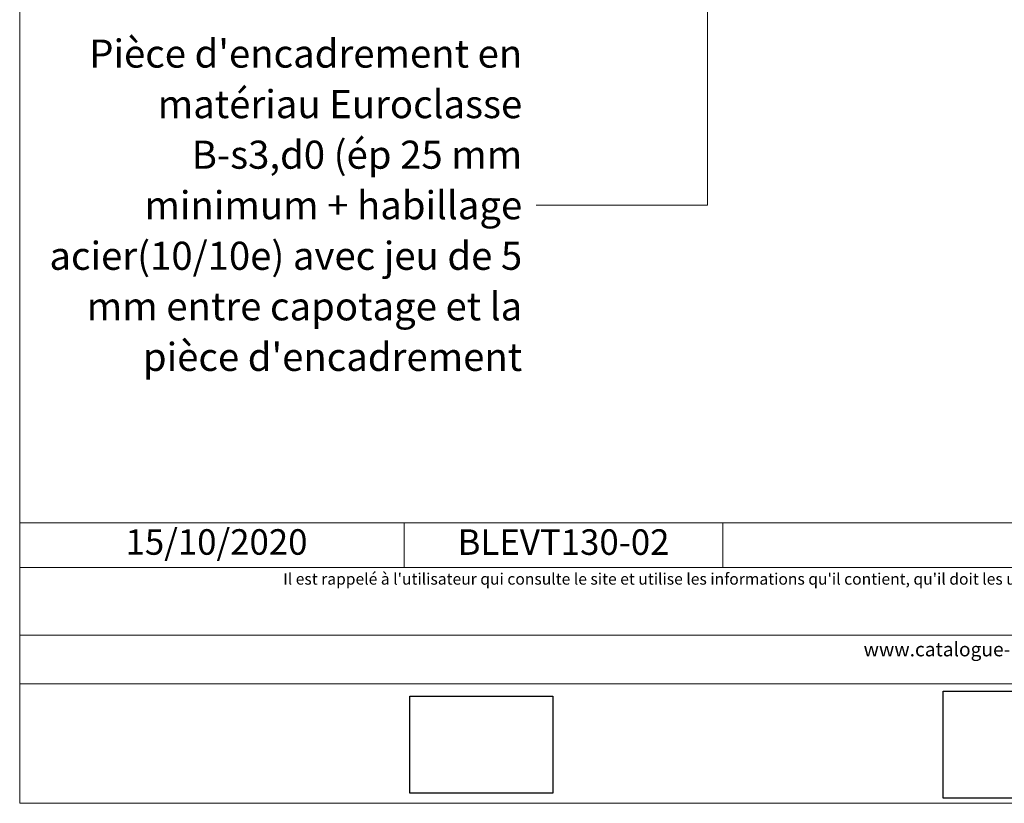
# Model space of a CAD drawing. Units: millimetres. Extents: x 0 to 394, y -2436 to -1894.
# Drawn here: x 0 to 192, y -2436 to -2282 of the extents above; entities that cross this region are included whole.
import ezdxf

# ---------------------------------------------------------------- set-up
doc = ezdxf.new("R2010")
doc.units = ezdxf.units.MM
doc.header["$LTSCALE"] = 2
doc.layers.add('Ech.1_5', color=7, linetype='Continuous')
doc.styles.add('arial-', font='txt', dxfattribs={"height": 1})
picture_1 = doc.add_image_def('image1.jpg', size_in_pixel=(247, 171))
picture_2 = doc.add_image_def('image2.jpg', size_in_pixel=(200, 133))

msp = doc.modelspace()

# ---------------------------------------------------------------- linework, layer by layer
at = {"layer": 'Ech.1_5', "color": 190, "lineweight": 20}
for p, q in [((74.85, -2380.54), (74.85, -2389.34)), ((137.31, -2380.54), (137.31, -2389.34))]:
    msp.add_line(p, q, dxfattribs=at)
for points in [[(393.57, -2435.51), (393.57, -1893.51), (-0.43, -1893.51), (-0.43, -2435.51), (393.57, -2435.51)], [(134.31, -2218.01), (134.31, -2318.35), (100.74, -2318.35)], [(-0.43, -2380.54), (393.57, -2380.54), (393.57, -2435.51), (-0.43, -2435.51), (-0.43, -2380.54)], [(393.57, -2389.34), (-0.43, -2389.34), (-0.43, -2380.54), (393.57, -2380.54), (393.57, -2389.34)], [(393.57, -2412.09), (-0.43, -2412.09), (-0.43, -2402.6), (393.57, -2402.6), (393.57, -2412.09)]]:
    msp.add_lwpolyline(points, dxfattribs=at)

# ---------------------------------------------------------------- texts
at = {"layer": 'Ech.1_5', "color": 190, "style": 'arial-'}
msp.add_text('15/10/2020', height=5, dxfattribs=at).set_placement((20.3, -2386.82))
at = {"layer": 'Ech.1_5', "color": 4, "true_color": 0x00ffff, "line_spacing_factor": 1.08}
for s, insert, char_height, width, attachment_point in [("{\\fArial|b0|i0;\\W1.000000;\\H5.500000;\\c16711848;Pièce d'encadrement en matériau Euroclasse B-s3,d0 (ép 25 mm minimum + habillage acier(10/10e) avec jeu de 5 mm entre capotage et la pièce d'encadrement}", (97.99, -2285.9), 5.5, 94.077, 3), ('{\\fArial|b0|i0;\\W1.000000;\\H5.000000;\\c16711848;BLEVT130-02}', (106.08, -2381.84), 5, 57.4621, 2)]:
    msp.add_mtext(s, dxfattribs=dict(at, insert=insert, char_height=char_height, width=width, attachment_point=attachment_point))
at = {"layer": 'Ech.1_5', "color": 200, "true_color": 0xa800ff, "attachment_point": 2, "line_spacing_factor": 1.08}
for s, insert, char_height, width in [("{\\fArial|b0|i1;\\W1.000000;\\H2.250000;\\c16711848; Il est rappelé à l'utilisateur qui consulte le site et utilise les informations qu'il contient, qu'il doit les utiliser sous sa seule responsabilité en vérifiant leur pertinence, leur cohérence et leur non obsolescence.}", (196.57, -2390.43), 2.25, 391.75), ('{\\fArial|b0|i1;\\W1.000000;\\H2.750000;\\c16711848;www.catalogue-bois-construction.fr}', (196.57, -2403.97), 2.75, 391.25)]:
    msp.add_mtext(s, dxfattribs=dict(at, insert=insert, char_height=char_height, width=width))

# ---------------------------------------------------------------- referenced raster images: frames only (the image files are external)
at = {"layer": 'Ech.1_5'}
image = msp.add_image(picture_2, insert=(180.42, -2434.52), size_in_units=(32, 21), dxfattribs=at)
image = msp.add_image(picture_1, insert=(75.99, -2433.5), size_in_units=(28, 19), dxfattribs=at)

doc.saveas('drawing.dxf')
